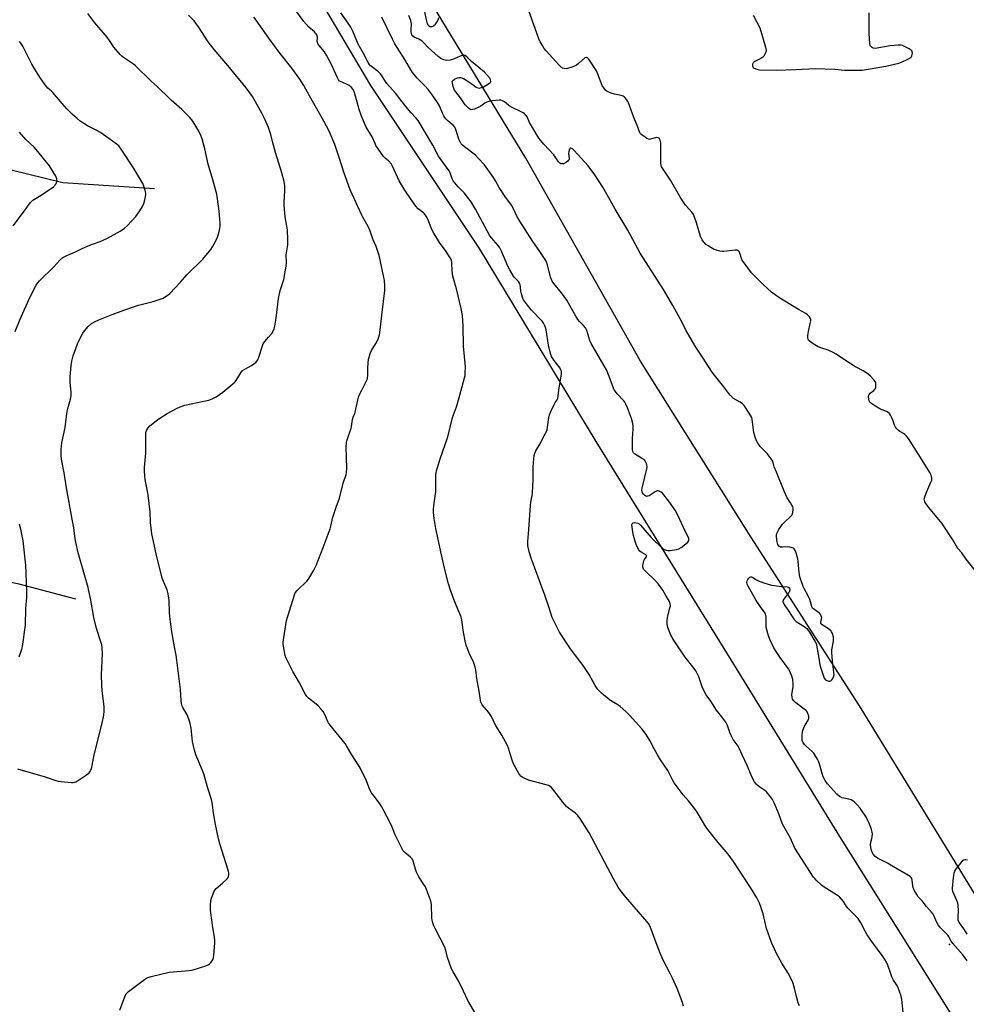
# Model space of a CAD drawing. Units: inches. Extents: x 1183769 to 1189769, y 529458 to 533458.
# Drawn here: x 1186736 to 1187222, y 530872 to 531377 of the extents above; entities that cross this region are included whole.
import ezdxf

# ---------------------------------------------------------------- set-up
doc = ezdxf.new("R2010")
doc.units = ezdxf.units.IN
doc.header["$MEASUREMENT"] = 0
for name, color, linetype in [('ELEV-Spot Elevation', 7, 'Continuous'), ('HYDRO-Single Line Stream', 4, 'Continuous'), ('NTRL-Farm Land', 3, 'Continuous'), ('Undefined', 1, 'Continuous')]:
    doc.layers.add(name, color=color, linetype=linetype)

msp = doc.modelspace()

# ---------------------------------------------------------------- linework, layer by layer
at = {"layer": 'ELEV-Spot Elevation'}
msp.add_point((1187213.23, 530902.53, 359.78), dxfattribs=at)
at = {"layer": 'HYDRO-Single Line Stream'}
for points in [[(1186804.84, 531290.68), (1186757.73, 531293.68), (1186722.06, 531302.39), (1186710.17, 531305.57), (1186682.73, 531306.42), (1186645.25, 531302.11), (1186594.53, 531278.53), (1186577.83, 531272.06), (1186550.33, 531267.36), (1186522.84, 531263.78), (1186454.03, 531260.08), (1186437.12, 531260.54)], [(1186764.39, 531079.84), (1186735.36, 531087.64), (1186710.46, 531092.62), (1186697.2, 531097.76), (1186680.4, 531107.64), (1186657.66, 531133.4), (1186652.18, 531139), (1186630.73, 531155.59), (1186561.63, 531201.54), (1186508.46, 531233.44), (1186472.02, 531248.53), (1186437.12, 531260.54)]]:
    msp.add_lwpolyline(points, dxfattribs=at)
at = {"layer": 'NTRL-Farm Land'}
msp.add_lwpolyline([(1187295.41, 530808.17), (1187241.46, 530903.64), (1187167.8, 531023.78), (1187109.99, 531113.89), (1187054.46, 531202.05), (1186995.58, 531306.43), (1186928.42, 531416.8), (1186871.81, 531503.58), (1186824.11, 531592.67), (1186778.88, 531671.51), (1186716.02, 531811.1), (1186678.93, 531882.32), (1186675.14, 531915.57), (1186680.93, 531954.83), (1186692.43, 531979.37), (1186766.06, 532058.43), (1186806.12, 532127.36), (1186858.68, 532177.83), (1186910.13, 532238.33)], dxfattribs=at)
msp.add_polyline3d([(1186677.73, 531728.99, 0), (1186737.52, 531639.04, 0), (1186800.36, 531541.69, 0), (1186864.75, 531429.92, 0), (1186915.84, 531343.72, 0), (1186971.58, 531259.97, 0), (1187031.6, 531160.9, 0), (1187100.85, 531048.72, 0), (1187156.71, 530958.02, 0), (1187213.61, 530867.51, 0)], dxfattribs=at)
at = {"layer": 'Undefined'}
for points, elevation in [([(1186987.72, 531000), (1186986.74, 531003.37), (1186986.19, 531004.72), (1186983.25, 531010.14), (1186980.08, 531015.29), (1186977.98, 531019.73), (1186976.59, 531021.75), (1186973.25, 531025.68), (1186972.79, 531026.39), (1186972.54, 531027.01), (1186972.29, 531028.13), (1186971.62, 531032.75), (1186970.34, 531039.22), (1186969.91, 531043.6), (1186969.64, 531045.01), (1186968.96, 531047.18), (1186966.6, 531051.83), (1186965.05, 531055.79), (1186964.63, 531057.5), (1186963.45, 531063.94), (1186962.71, 531069.25), (1186962.4, 531070.59), (1186961.76, 531072.37), (1186959.75, 531076.9), (1186957.95, 531081.57), (1186956.88, 531084.56), (1186955.84, 531087.83), (1186953.58, 531096.45), (1186952.2, 531102.63), (1186949.38, 531116.27), (1186948.52, 531121.41), (1186948.23, 531124.62), (1186948.23, 531126.07), (1186948.53, 531129.19), (1186949.34, 531135.27), (1186949.43, 531143.56), (1186949.51, 531144.73), (1186949.69, 531145.89), (1186950.16, 531147.57), (1186951.59, 531152.01), (1186955.51, 531163.27), (1186957.98, 531173.22), (1186959.92, 531178.63), (1186961.77, 531184.72), (1186964.13, 531193.54), (1186964.36, 531194.71), (1186964.49, 531196.19), (1186964.59, 531199.16), (1186963.61, 531209.9), (1186963.34, 531220.26), (1186963.03, 531225.52), (1186962.38, 531229.17), (1186960, 531239.27), (1186959.54, 531240.99), (1186958.03, 531245.8), (1186957.7, 531248.36), (1186957.56, 531252.78), (1186957.33, 531253.9), (1186956.7, 531255.18), (1186954.75, 531258.42), (1186951.29, 531263.12), (1186948.31, 531267.92), (1186947.53, 531269.35), (1186946.98, 531270.57), (1186945.29, 531275.12), (1186944.45, 531276.59), (1186943.62, 531277.74), (1186943.06, 531278.35), (1186941.05, 531279.75), (1186940.29, 531280.42), (1186939.15, 531281.76), (1186936.98, 531284.55), (1186933.42, 531289.91), (1186930.54, 531294.73), (1186929.61, 531296.56), (1186926.9, 531302.55), (1186926.54, 531303.22), (1186925.3, 531304.74), (1186923.33, 531306.43), (1186922.53, 531307.27), (1186919.77, 531311.09), (1186918.63, 531312.81), (1186918.12, 531313.85), (1186916.72, 531317.29), (1186913.65, 531322.3), (1186911.16, 531327.92), (1186909.96, 531331.4), (1186907.51, 531339.99), (1186906.88, 531341.59), (1186906.04, 531342.64), (1186904.78, 531343.72), (1186903.55, 531344.42), (1186900.41, 531345.67), (1186899.95, 531345.97), (1186899.38, 531346.55), (1186898.8, 531347.56), (1186897.17, 531351.41), (1186895.94, 531354.04), (1186893.2, 531359.29), (1186892.13, 531360.89), (1186889.27, 531364.3), (1186888.68, 531365.2), (1186888.53, 531365.7), (1186888.49, 531366.25), (1186888.56, 531368.54), (1186888.33, 531369.35), (1186887.95, 531370.12), (1186887.62, 531370.6), (1186887.02, 531371.21), (1186884.13, 531373.67), (1186881.54, 531376.54), (1186874.18, 531386.6)], 354), ([(1186942.2, 531387.81), (1186944.5, 531376.62), (1186944.94, 531375.26), (1186945.21, 531374.8), (1186945.57, 531374.44), (1186946.5, 531374.03), (1186947, 531373.95), (1186947.49, 531373.97), (1186947.97, 531374.17), (1186948.41, 531374.47), (1186949.25, 531375.24), (1186949.94, 531376.13), (1186950.57, 531377.36), (1186950.99, 531378.67)], 360), ([(1187063.23, 531000), (1187061.45, 531003.11), (1187059.31, 531007.37), (1187057.45, 531010.4), (1187055.14, 531013.41), (1187048.8, 531020.41), (1187046.96, 531022.32), (1187044.1, 531024.87), (1187042.92, 531025.72), (1187039.66, 531027.53), (1187038.48, 531028.33), (1187034.38, 531031.65), (1187033.57, 531032.47), (1187032.66, 531033.55), (1187031.15, 531035.61), (1187028.16, 531041.19), (1187026.1, 531044.39), (1187025.09, 531045.82), (1187022.69, 531048.86), (1187018.25, 531054.88), (1187012.94, 531062.97), (1187011.81, 531064.98), (1187009.16, 531070.58), (1187007.44, 531075.98), (1187005.36, 531082.04), (1187003.06, 531088.02), (1186998.38, 531101.03), (1186997.32, 531104.24), (1186996.69, 531107.5), (1186996.64, 531109.56), (1186997.14, 531115.68), (1186997.97, 531127.98), (1186998.17, 531129.73), (1186998.8, 531133.17), (1186998.95, 531134.56), (1186999.3, 531141.32), (1186999.41, 531147.85), (1186999.74, 531152.01), (1186999.96, 531153.77), (1187000.26, 531154.82), (1187000.78, 531156.04), (1187002.79, 531159.49), (1187005.58, 531164.73), (1187006.21, 531166.06), (1187006.48, 531166.89), (1187006.77, 531168.31), (1187007.42, 531173.21), (1187007.73, 531174.61), (1187008.39, 531176.21), (1187010.12, 531179.89), (1187010.7, 531180.87), (1187011.77, 531182.28), (1187012.07, 531182.99), (1187012.28, 531184.08), (1187012.59, 531187.28), (1187013.94, 531195.43), (1187013.96, 531196.01), (1187013.87, 531196.89), (1187013.65, 531197.73), (1187013.41, 531198.25), (1187012.75, 531199.21), (1187010.71, 531201.75), (1187009.88, 531202.91), (1187008.82, 531204.57), (1187008.37, 531205.59), (1187007.84, 531207.5), (1187007.21, 531210.29), (1187005.99, 531218.23), (1187005.71, 531219.33), (1187005.32, 531220.35), (1187004.7, 531221.56), (1187003.92, 531222.7), (1186998.57, 531228.29), (1186996.5, 531230.87), (1186994.48, 531233.63), (1186993.89, 531234.84), (1186993.33, 531236.72), (1186993.07, 531238.09), (1186992.94, 531240.25), (1186992.67, 531241.35), (1186992.39, 531242.14), (1186991.8, 531243.07), (1186989.85, 531245.04), (1186989.31, 531245.69), (1186987.32, 531249.02), (1186986.36, 531250.85), (1186983.03, 531258.54), (1186982.17, 531260.34), (1186981.36, 531261.5), (1186977.82, 531265.66), (1186976.97, 531266.81), (1186969.77, 531280.09), (1186967.44, 531283.94), (1186963.93, 531288.48), (1186960.77, 531291.69), (1186959.07, 531293.63), (1186958.21, 531294.76), (1186957.74, 531295.74), (1186956.72, 531298.75), (1186956.2, 531299.77), (1186954.9, 531301.75), (1186950.78, 531307.41), (1186947.85, 531313.05), (1186940.26, 531325.66), (1186939.16, 531327.09), (1186936.72, 531329.7), (1186934.83, 531331.94), (1186932.05, 531335.35), (1186928.67, 531339.72), (1186924.18, 531344.78), (1186923.18, 531346.18), (1186921.39, 531349.02), (1186920.73, 531349.88), (1186919.9, 531350.63), (1186916.24, 531353.37), (1186915.6, 531353.97), (1186915.08, 531354.6), (1186914.54, 531355.52), (1186912.25, 531360.09), (1186909.52, 531364.97), (1186906.66, 531371.56), (1186905.69, 531373.59), (1186904.35, 531375.72), (1186900.54, 531381)], 356), ([(1187106.7, 531000), (1187105.33, 531003.08), (1187104.67, 531004.37), (1187102.17, 531007.93), (1187101.06, 531009.91), (1187100.36, 531011.47), (1187099.16, 531015.01), (1187098.33, 531016.74), (1187096.32, 531019.56), (1187093.56, 531022.98), (1187090.67, 531027.51), (1187088.27, 531030.79), (1187087.5, 531032.01), (1187086.17, 531034.86), (1187084.39, 531040.03), (1187082.91, 531043.13), (1187082.09, 531044.31), (1187077.36, 531050.2), (1187071.73, 531058.58), (1187070.07, 531061.37), (1187068.56, 531065.36), (1187068.34, 531066.18), (1187068.23, 531067.02), (1187068.26, 531068.75), (1187068.44, 531070.48), (1187069.63, 531075.41), (1187069.83, 531076.57), (1187069.76, 531077.58), (1187069.34, 531078.72), (1187067.44, 531081.81), (1187065.93, 531084.61), (1187063.74, 531087.66), (1187062.38, 531089.19), (1187056.57, 531094.75), (1187056.03, 531095.4), (1187055.79, 531095.87), (1187055.7, 531096.4), (1187055.76, 531097.25), (1187056.25, 531099.56), (1187056.56, 531100.35), (1187057.48, 531101.48), (1187057.68, 531102), (1187057.51, 531102.32), (1187057.16, 531102.63), (1187054.76, 531104.03), (1187054.11, 531104.54), (1187053.46, 531105.47), (1187052.47, 531107.57), (1187051.98, 531108.96), (1187050.97, 531112.69), (1187050.33, 531115.56), (1187050.14, 531116.99), (1187050.11, 531117.99), (1187050.28, 531118.61), (1187050.66, 531119.07), (1187051.37, 531119.22), (1187052.21, 531119.14), (1187053.07, 531118.94), (1187053.88, 531118.53), (1187054.49, 531117.94), (1187060.04, 531111.64), (1187062.19, 531109.36), (1187065.94, 531105.92), (1187066.68, 531105.45), (1187067.76, 531105.03), (1187068.61, 531104.86), (1187069.75, 531104.89), (1187072.9, 531105.34), (1187074.26, 531105.72), (1187075.45, 531106.49), (1187078.59, 531109.08), (1187079.27, 531109.89), (1187079.36, 531110.11), (1187079.39, 531110.61), (1187079.29, 531111.14), (1187078.98, 531111.96), (1187077.46, 531114.82), (1187073.59, 531123.03), (1187072.23, 531125.65), (1187069.09, 531130.3), (1187065.73, 531134.29), (1187065.11, 531134.87), (1187064.43, 531135.27), (1187063.72, 531135.52), (1187063, 531135.51), (1187062.03, 531135.07), (1187058.87, 531133.04), (1187058.13, 531132.72), (1187057.66, 531132.66), (1187057.22, 531132.81), (1187056.6, 531133.27), (1187056.03, 531133.85), (1187055.57, 531134.53), (1187055.38, 531135.03), (1187055.25, 531135.84), (1187055.33, 531136.99), (1187057.67, 531146.81), (1187057.86, 531147.96), (1187057.83, 531148.79), (1187057.61, 531149.56), (1187057.28, 531150.31), (1187056.86, 531151), (1187056.5, 531151.4), (1187055.07, 531152.4), (1187051.39, 531154.48), (1187050.88, 531154.99), (1187050.56, 531155.67), (1187050.37, 531156.74), (1187050.33, 531157.93), (1187050.45, 531162.44), (1187050.74, 531167.24), (1187050.69, 531169.16), (1187050.35, 531170.83), (1187049.82, 531172.71), (1187047.83, 531178.18), (1187047, 531180.07), (1187046.44, 531181.11), (1187045.95, 531181.82), (1187042.56, 531185.35), (1187041.62, 531186.48), (1187041.02, 531187.44), (1187040.05, 531189.7), (1187038.47, 531194.33), (1187036.95, 531197.7), (1187035.84, 531199.76), (1187030.12, 531209.4), (1187029.17, 531211.18), (1187028.53, 531212.78), (1187026.87, 531217.86), (1187026.22, 531219.31), (1187025.3, 531220.51), (1187023.21, 531222.5), (1187022.32, 531223.58), (1187021.28, 531225.23), (1187016.61, 531233.36), (1187013.9, 531237.14), (1187010.05, 531242.01), (1187009.19, 531243.2), (1187008.75, 531244.05), (1187008.29, 531245.3), (1187006.66, 531251.6), (1187006.22, 531252.92), (1187005.84, 531253.74), (1187002.85, 531258.37), (1186999.2, 531263.6), (1186992.46, 531274.07), (1186991.04, 531276.64), (1186989.33, 531280.35), (1186988.25, 531282.22), (1186984.8, 531286.84), (1186982.85, 531289.72), (1186981.96, 531291.21), (1186980.08, 531294.8), (1186979.07, 531296.5), (1186974.3, 531302.95), (1186971.19, 531306.38), (1186969.77, 531307.83), (1186964.14, 531312.15), (1186963.03, 531313.1), (1186962.46, 531313.75), (1186961.83, 531314.73), (1186961.2, 531316.05), (1186959.89, 531320.51), (1186959.51, 531321.56), (1186959.14, 531322.3), (1186958.27, 531323.32), (1186955.68, 531325.41), (1186954.7, 531326.36), (1186954, 531327.19), (1186953.4, 531328.15), (1186952.75, 531329.42), (1186951.25, 531333.31), (1186950.29, 531334.91), (1186947.14, 531339.39), (1186945.62, 531341.36), (1186943.87, 531343.34), (1186939.86, 531347.41), (1186937.39, 531350.41), (1186935.83, 531352.89), (1186933.38, 531357.1), (1186928.35, 531365.05), (1186927.07, 531367.41), (1186924.25, 531373.53), (1186921.66, 531378.69)], 358), ([(1187144.1, 531000), (1187143.49, 531000.91), (1187142.72, 531001.75), (1187139.51, 531004.45), (1187138.67, 531005.25), (1187138.08, 531006.15), (1187137.62, 531007.39), (1187137.53, 531008.52), (1187137.57, 531010.26), (1187137.7, 531011.7), (1187137.9, 531012.51), (1187138.62, 531014.3), (1187140.62, 531017.71), (1187140.98, 531018.71), (1187140.88, 531019.83), (1187140.45, 531021.23), (1187140.08, 531022.02), (1187139.55, 531022.69), (1187138.63, 531023.44), (1187134.26, 531026.63), (1187133.25, 531027.68), (1187132.64, 531028.63), (1187132.33, 531029.65), (1187132.23, 531030.72), (1187132.89, 531035.11), (1187132.95, 531036.7), (1187132.7, 531038.72), (1187132.17, 531040.41), (1187131.17, 531042.91), (1187130.51, 531044.23), (1187126.29, 531049.97), (1187123.79, 531053.53), (1187122.82, 531055.29), (1187120.89, 531059.15), (1187120.22, 531061.07), (1187119.12, 531065.33), (1187119, 531066.78), (1187119, 531070.62), (1187118.92, 531071.47), (1187118.75, 531072.23), (1187118.53, 531072.73), (1187118.07, 531073.48), (1187116.1, 531075.98), (1187113.92, 531079.17), (1187109.73, 531086.58), (1187109.31, 531087.59), (1187109.14, 531088.62), (1187109.21, 531089.37), (1187109.57, 531090.08), (1187110.08, 531090.7), (1187110.68, 531091.2), (1187111.11, 531091.37), (1187111.53, 531091.36), (1187112.17, 531091.12), (1187114.03, 531089.9), (1187115.08, 531089.37), (1187117.82, 531088.26), (1187120.03, 531087.55), (1187121.7, 531087.12), (1187123.15, 531086.89), (1187126.96, 531086.46), (1187129.84, 531086.26), (1187130.33, 531086.11), (1187130.7, 531085.84), (1187130.96, 531085.46), (1187131.13, 531085.01), (1187131.17, 531084.54), (1187131.07, 531084.08), (1187130.46, 531082.95), (1187128.38, 531080.47), (1187127.91, 531079.78), (1187127.71, 531079.29), (1187127.64, 531078.78), (1187127.8, 531078.03), (1187128.59, 531076.61), (1187130.18, 531074.42), (1187132.79, 531070.42), (1187133.48, 531069.47), (1187134.5, 531068.46), (1187138.07, 531066.29), (1187139.03, 531065.57), (1187139.86, 531064.8), (1187141.22, 531063.03), (1187144, 531058.4), (1187144.69, 531057.09), (1187144.96, 531056.26), (1187146.01, 531049.62), (1187146.68, 531046.18), (1187147.14, 531044.47), (1187148.43, 531040.46), (1187148.92, 531039.38), (1187149.59, 531038.58), (1187150.25, 531038.16), (1187151.3, 531037.89), (1187151.82, 531037.88), (1187152.28, 531038), (1187152.84, 531038.5), (1187153.29, 531039.2), (1187153.66, 531039.97), (1187153.94, 531041.07), (1187153.87, 531042.51), (1187153.11, 531048.33), (1187152.71, 531052.46), (1187152.84, 531053.93), (1187153.59, 531058.31), (1187153.66, 531059.62), (1187153.58, 531060.43), (1187153.03, 531062.35), (1187152.67, 531063.11), (1187152.36, 531063.55), (1187151.11, 531064.61), (1187147.89, 531066.73), (1187147.16, 531067.46), (1187147.07, 531067.67), (1187147.06, 531068.11), (1187147.55, 531069.8), (1187147.61, 531070.48), (1187147.37, 531071.27), (1187146.93, 531072.01), (1187146.39, 531072.7), (1187145.96, 531073.11), (1187143.31, 531074.98), (1187142.92, 531075.38), (1187142.52, 531076.1), (1187141.39, 531079.67), (1187140.79, 531081.25), (1187138.53, 531085.38), (1187138.03, 531086.43), (1187136.42, 531091.39), (1187136.12, 531092.51), (1187135.94, 531093.66), (1187135.51, 531099.23), (1187135.33, 531100.69), (1187134.45, 531103.76), (1187133.83, 531105.32), (1187133.51, 531105.73), (1187133.09, 531106.02), (1187132.32, 531106.31), (1187131.2, 531106.58), (1187130.06, 531106.72), (1187127.47, 531106.54), (1187126.4, 531106.69), (1187125.97, 531106.9), (1187125.63, 531107.2), (1187125.12, 531108.03), (1187124.76, 531109.4), (1187124.33, 531111.96), (1187124.3, 531112.79), (1187124.49, 531113.59), (1187125.61, 531115.64), (1187127.37, 531118.35), (1187128.38, 531119.4), (1187131.43, 531122.2), (1187132.19, 531123.06), (1187132.56, 531123.81), (1187132.77, 531124.63), (1187132.93, 531125.76), (1187132.9, 531126.6), (1187132.67, 531127.38), (1187132.31, 531128.13), (1187131.61, 531129.36), (1187129.9, 531131.97), (1187128.27, 531135.43), (1187124.36, 531145.06), (1187123.09, 531147.8), (1187122.9, 531148.57), (1187122.72, 531150.08), (1187122.46, 531150.77), (1187121.68, 531151.94), (1187119.52, 531154.66), (1187116, 531158.3), (1187114.83, 531159.94), (1187114.13, 531161.2), (1187113.43, 531163.17), (1187112.77, 531165.46), (1187111.87, 531172.21), (1187111.62, 531173.19), (1187111.21, 531174.11), (1187108.39, 531178.39), (1187107.68, 531179.33), (1187106.9, 531180.19), (1187105.76, 531181.03), (1187102.3, 531183.03), (1187101.38, 531183.76), (1187100.33, 531184.82), (1187097.25, 531188.9), (1187092.44, 531194.85), (1187091.26, 531196.52), (1187086.39, 531204.21), (1187083, 531209.34), (1187078.82, 531216.37), (1187077.66, 531218.4), (1187075.64, 531222.32), (1187071.04, 531230.77), (1187066.26, 531239), (1187054.37, 531257.58), (1187047.94, 531269.45), (1187041.44, 531280.11), (1187036.6, 531289.08), (1187035.21, 531291.49), (1187031.02, 531297.85), (1187027.57, 531302.34), (1187020.42, 531310.36), (1187019.56, 531311.14), (1187018.75, 531311.51), (1187018.4, 531311.48), (1187018.13, 531311.23), (1187017.83, 531310.61), (1187017.62, 531309.85), (1187017.54, 531308.76), (1187017.87, 531306.25), (1187017.78, 531305.73), (1187017.53, 531305.25), (1187017.16, 531304.85), (1187016.47, 531304.33), (1187014.94, 531303.5), (1187014.15, 531303.37), (1187013.62, 531303.48), (1187013.14, 531303.73), (1187012.41, 531304.48), (1187010.63, 531307.08), (1187009.92, 531308), (1187004.92, 531313.54), (1187002.32, 531316.64), (1186997.97, 531323.77), (1186997.45, 531324.75), (1186996.22, 531327.59), (1186995.49, 531328.67), (1186994.89, 531329.19), (1186994.15, 531329.64), (1186987.6, 531332.92), (1186986.65, 531333.6), (1186984.61, 531335.27), (1186983.68, 531335.83), (1186982.72, 531336.14), (1186981.87, 531336.18), (1186978.38, 531335.8), (1186976.66, 531335.49), (1186975.59, 531335.09), (1186974.57, 531334.59), (1186972.43, 531333.12), (1186971.41, 531332.54), (1186969.22, 531331.6), (1186968.13, 531331.28), (1186967.6, 531331.26), (1186966.9, 531331.52), (1186966.23, 531331.96), (1186965.39, 531332.67), (1186964.47, 531333.78), (1186961.96, 531337.36), (1186959.65, 531340.37), (1186959, 531341.33), (1186958.46, 531342.64), (1186957.91, 531344.84), (1186957.84, 531345.61), (1186957.94, 531346.05), (1186958.07, 531346.24), (1186958.94, 531346.86), (1186960.58, 531347.58), (1186961.41, 531347.83), (1186962.21, 531347.82), (1186963.5, 531347.23), (1186966.78, 531345.15), (1186968.02, 531344.31), (1186970.04, 531342.76), (1186970.94, 531342.4), (1186971.69, 531342.35), (1186972.81, 531342.58), (1186973.91, 531343.01), (1186975.95, 531344.16), (1186977.1, 531344.96), (1186977.55, 531345.53), (1186977.61, 531345.93), (1186977.5, 531346.6), (1186977.19, 531347.29), (1186975.94, 531348.85), (1186974.38, 531350.43), (1186967.61, 531356.06), (1186965.46, 531358.24), (1186964.35, 531359.01), (1186963.65, 531359.24), (1186962.88, 531359.15), (1186961.84, 531358.75), (1186958.41, 531357.18), (1186956.73, 531356.7), (1186955, 531356.49), (1186954.19, 531356.61), (1186953.41, 531356.86), (1186951.92, 531357.56), (1186950.52, 531358.6), (1186945.47, 531363.15), (1186943.18, 531365.64), (1186942.31, 531366.4), (1186940.56, 531367.53), (1186938.22, 531368.53), (1186937.62, 531368.92), (1186937.1, 531369.71), (1186936.78, 531371.02), (1186936.73, 531372.46), (1186936.86, 531375.11), (1186936.76, 531376.26), (1186936.52, 531377.1), (1186935.47, 531379.67)], 360), ([(1187227.16, 531093.72), (1187221.83, 531100.52), (1187219.53, 531103.74), (1187217.49, 531106), (1187214.86, 531110.33), (1187209.36, 531118.91), (1187202.56, 531126.96), (1187201.02, 531129.11), (1187200.62, 531129.85), (1187200.37, 531130.59), (1187200.28, 531131.27), (1187200.35, 531131.83), (1187200.67, 531132.96), (1187201.51, 531135.2), (1187203.66, 531139.93), (1187204.06, 531140.99), (1187204.17, 531141.53), (1187204.18, 531142.05), (1187204.04, 531142.82), (1187203.77, 531143.6), (1187203.08, 531144.9), (1187200.08, 531149.96), (1187192.22, 531162.38), (1187191.28, 531163.48), (1187190.23, 531164.46), (1187189.51, 531164.96), (1187187.73, 531165.99), (1187187.03, 531166.5), (1187186.21, 531167.33), (1187185.5, 531168.26), (1187185, 531169.31), (1187184.25, 531171.57), (1187183.82, 531172.63), (1187182.95, 531174.38), (1187182.36, 531175.28), (1187181.96, 531175.65), (1187181.24, 531176.08), (1187177.48, 531177.71), (1187175.2, 531178.94), (1187173.24, 531180.13), (1187172.6, 531180.67), (1187172.29, 531181.06), (1187171.95, 531181.77), (1187171.74, 531182.61), (1187171.62, 531183.76), (1187171.72, 531184.58), (1187171.94, 531185.04), (1187172.45, 531185.67), (1187174.28, 531187.11), (1187174.88, 531187.7), (1187175.15, 531188.16), (1187175.3, 531188.68), (1187175.42, 531189.8), (1187175.35, 531190.91), (1187175.05, 531191.66), (1187174.4, 531192.56), (1187172.69, 531194.49), (1187171.35, 531195.58), (1187168.87, 531197.14), (1187165.3, 531198.97), (1187164.03, 531199.71), (1187159.27, 531202.79), (1187155.05, 531205.78), (1187153.53, 531206.56), (1187150.92, 531207.73), (1187147.11, 531208.94), (1187145.72, 531209.53), (1187143.17, 531210.97), (1187141.17, 531212.55), (1187140.82, 531212.95), (1187140.56, 531213.39), (1187140.44, 531214.16), (1187140.53, 531215.29), (1187140.83, 531217.32), (1187141.72, 531221.45), (1187141.94, 531222.91), (1187141.93, 531223.46), (1187141.8, 531223.97), (1187141.23, 531224.88), (1187140.3, 531225.93), (1187139.45, 531226.65), (1187135.73, 531228.66), (1187128.62, 531232.92), (1187126.86, 531234.01), (1187124.43, 531235.69), (1187121.84, 531237.62), (1187117.47, 531241.54), (1187111.53, 531247.56), (1187107.69, 531252.54), (1187107, 531253.52), (1187106.59, 531254.3), (1187105.48, 531257.63), (1187105.1, 531258.38), (1187104.79, 531258.74), (1187104.16, 531259.09), (1187103.08, 531259.19), (1187097.31, 531258.42), (1187096.45, 531258.43), (1187095.31, 531258.63), (1187093.04, 531259.21), (1187091.97, 531259.62), (1187089.3, 531261.28), (1187088.13, 531262.1), (1187087.49, 531262.65), (1187086.94, 531263.3), (1187086.14, 531264.5), (1187085.28, 531266.22), (1187083.27, 531273.13), (1187082.24, 531276.1), (1187081.67, 531277.39), (1187080.84, 531278.56), (1187077.67, 531282.29), (1187076.51, 531283.82), (1187075.25, 531285.84), (1187069.86, 531295.07), (1187066.07, 531300.66), (1187065.36, 531301.91), (1187065.16, 531302.57), (1187065.02, 531303.74), (1187064.88, 531314.25), (1187064.66, 531315.67), (1187064.32, 531316.33), (1187064.01, 531316.6), (1187063.61, 531316.8), (1187062.91, 531316.89), (1187062.09, 531316.76), (1187059.59, 531316.07), (1187059.05, 531316.02), (1187058.54, 531316.1), (1187057.79, 531316.44), (1187056.82, 531317.06), (1187055.4, 531318.09), (1187054.56, 531318.85), (1187054.01, 531319.8), (1187053.09, 531322.25), (1187051.06, 531327.17), (1187048.28, 531334.73), (1187047.92, 531335.52), (1187047.46, 531336.27), (1187046.54, 531337.42), (1187046.12, 531337.8), (1187045.65, 531338.11), (1187044.56, 531338.48), (1187041.07, 531339.3), (1187039.43, 531339.8), (1187037.37, 531340.64), (1187036.49, 531341.3), (1187035.58, 531342.43), (1187034.82, 531343.68), (1187032.58, 531349.54), (1187031.83, 531351.15), (1187028.65, 531356.15), (1187027.82, 531357.32), (1187027.29, 531357.89), (1187026.75, 531358.13), (1187026.39, 531358.06), (1187025.95, 531357.82), (1187022.7, 531354.97), (1187021.54, 531354.14), (1187020.55, 531353.59), (1187019.23, 531353.07), (1187017.07, 531352.37), (1187016.26, 531352.23), (1187015.2, 531352.33), (1187014.46, 531352.6), (1187014, 531352.91), (1187012.55, 531354.32), (1187005.97, 531361.51), (1187005.05, 531362.73), (1187004.14, 531364.18), (1187003, 531366.15), (1187002.35, 531367.58), (1186996.96, 531382.53)], 362), ([(1187112.29, 531379.72), (1187115.75, 531373.24), (1187116.33, 531371.57), (1187118.72, 531363.31), (1187118.94, 531362.46), (1187119.05, 531361.62), (1187118.91, 531360.82), (1187118.57, 531360.04), (1187117.82, 531358.81), (1187117.27, 531358.17), (1187116.34, 531357.55), (1187113.24, 531356.02), (1187112.78, 531355.71), (1187112.31, 531355.23), (1187112.04, 531354.61), (1187111.97, 531354.13), (1187112.01, 531353.65), (1187112.34, 531352.99), (1187112.96, 531352.49), (1187114.27, 531352), (1187115.68, 531351.73), (1187124.1, 531351.49), (1187134.33, 531351.8), (1187144.15, 531352.38), (1187154.24, 531352.14), (1187159.29, 531351.6), (1187166.3, 531351.55), (1187168.34, 531351.62), (1187180.57, 531353.54), (1187187.12, 531355.15), (1187188.5, 531355.7), (1187191.77, 531357.21), (1187193.3, 531358.06), (1187193.68, 531358.44), (1187193.92, 531358.91), (1187194.14, 531360.29), (1187194.12, 531360.83), (1187193.97, 531361.32), (1187193.45, 531361.87), (1187192.49, 531362.46), (1187190.16, 531363.68), (1187189.11, 531364.17), (1187188.31, 531364.42), (1187186.89, 531364.45), (1187182.81, 531363.98), (1187175, 531362.73), (1187174.17, 531362.78), (1187173.72, 531362.95), (1187173.11, 531363.34), (1187172.64, 531363.88), (1187172.44, 531364.38), (1187172.29, 531365.23), (1187171.96, 531370.32), (1187171.93, 531380.98)], 362), ([(1186734.55, 530992.86), (1186748.72, 530988.66), (1186754.26, 530986.76), (1186755.38, 530986.44), (1186756.85, 530986.25), (1186762.23, 530985.86), (1186763.11, 530985.84), (1186763.96, 530985.94), (1186764.49, 530986.14), (1186765.24, 530986.56), (1186769.92, 530989.69), (1186771.09, 530990.56), (1186771.66, 530991.18), (1186772.29, 530992.39), (1186772.74, 530993.72), (1186773.81, 531000)], 348), ([(1186786.98, 530868.89), (1186789.82, 530876.27), (1186790.5, 530877.51), (1186791.46, 530878.53), (1186799.75, 530884.6), (1186800.72, 530885.25), (1186801.49, 530885.63), (1186803.19, 530886.13), (1186812.46, 530888.31), (1186822.7, 530889.19), (1186823.85, 530889.36), (1186824.7, 530889.57), (1186831.14, 530891.65), (1186832.48, 530892.2), (1186833.18, 530892.71), (1186833.79, 530893.34), (1186834.51, 530894.27), (1186834.93, 530895.03), (1186835.14, 530895.84), (1186835.28, 530896.99), (1186835.77, 530903.4), (1186835.8, 530904.85), (1186835.62, 530906.32), (1186834.75, 530911.31), (1186833.76, 530918.93), (1186833.69, 530920.38), (1186833.7, 530922.69), (1186833.85, 530925.26), (1186834.15, 530926.39), (1186834.94, 530928.62), (1186835.38, 530929.71), (1186835.8, 530930.47), (1186836.59, 530931.32), (1186839.76, 530934.02), (1186842.24, 530936.4), (1186842.69, 530937.08), (1186842.86, 530937.6), (1186842.97, 530938.45), (1186842.96, 530939.33), (1186842.84, 530940.15), (1186842.56, 530941.22), (1186838.64, 530953.83), (1186837.8, 530956.91), (1186836.22, 530964.27), (1186835.18, 530970.24), (1186834.42, 530975.44), (1186834.08, 530977.12), (1186832.04, 530983.47), (1186830.17, 530990.21), (1186828.71, 530994.01), (1186826.05, 531000)], 350), ([(1186971.16, 530864.72), (1186965.82, 530873.9), (1186963.55, 530878.56), (1186961.22, 530883.6), (1186958.2, 530888.48), (1186957.4, 530890.04), (1186955.32, 530895.84), (1186954.51, 530899.54), (1186953.98, 530901.16), (1186948.95, 530910.88), (1186948.38, 530912.18), (1186947.87, 530913.72), (1186947.51, 530915.06), (1186947.33, 530916.06), (1186947.15, 530923.02), (1186946.98, 530924.16), (1186946.64, 530925.29), (1186944.57, 530930.86), (1186943.98, 530932.21), (1186943.23, 530933.47), (1186940.61, 530937.4), (1186939.48, 530939.67), (1186938.87, 530941.25), (1186937.95, 530944.96), (1186937.56, 530946.04), (1186937.12, 530946.72), (1186936.39, 530947.52), (1186934.4, 530948.98), (1186933.38, 530949.9), (1186932.47, 530950.94), (1186932, 530951.67), (1186928.52, 530958.89), (1186926.9, 530962.86), (1186926.05, 530964.74), (1186922.36, 530971.93), (1186921.62, 530973.23), (1186920.96, 530974.23), (1186918.32, 530977.84), (1186916.26, 530980.5), (1186915.51, 530982.07), (1186913.68, 530986.63), (1186910.7, 530992.91), (1186909.68, 530994.66), (1186906.19, 531000)], 352), ([(1187076.62, 530870.93), (1187076.01, 530872.9), (1187073.28, 530879.96), (1187070.89, 530885.3), (1187069.89, 530887.42), (1187066.2, 530894.52), (1187064.55, 530898.16), (1187062.5, 530903.47), (1187060.04, 530910.52), (1187059.34, 530912.12), (1187058.6, 530913.34), (1187056.8, 530915.63), (1187046.89, 530926.87), (1187044.22, 530930.33), (1187043.07, 530931.96), (1187040.58, 530936.29), (1187028.18, 530960.02), (1187023.6, 530966.94), (1187022.25, 530968.83), (1187021.23, 530969.84), (1187017.52, 530972.56), (1187016.44, 530973.51), (1187015.3, 530974.88), (1187009.52, 530982.32), (1187008.77, 530983.17), (1187008.12, 530983.69), (1187007.16, 530984.23), (1187006.07, 530984.63), (1186996.95, 530987.05), (1186994.38, 530988.15), (1186993.66, 530988.56), (1186993.02, 530989.07), (1186992.47, 530989.7), (1186991.99, 530990.43), (1186989.27, 530995.44), (1186988.56, 530997.17), (1186987.72, 531000)], 354), ([(1187136.1, 530871.03), (1187135.52, 530872.71), (1187134.63, 530875.87), (1187133.68, 530880.17), (1187132.88, 530882.65), (1187132.36, 530884), (1187130.3, 530887.89), (1187127.17, 530893.05), (1187124.42, 530897.9), (1187121.82, 530903.56), (1187119.16, 530910.88), (1187117.48, 530918.36), (1187116.38, 530921.94), (1187115.68, 530923.8), (1187114.24, 530926.51), (1187110.95, 530931.92), (1187102.31, 530945.3), (1187099.58, 530948.9), (1187094.34, 530955.02), (1187089.7, 530960.72), (1187088.04, 530963.06), (1187083.54, 530970.51), (1187082.43, 530972.18), (1187079.18, 530976.36), (1187076.45, 530979.4), (1187071.81, 530985.66), (1187070.87, 530987.17), (1187069.27, 530990.59), (1187068.59, 530991.87), (1187064.77, 530997.46), (1187063.23, 531000)], 356), ([(1187189.52, 530866.12), (1187188.72, 530874.36), (1187188.42, 530876.09), (1187187.53, 530878.54), (1187186.42, 530881.22), (1187184.51, 530884.22), (1187183.67, 530885.96), (1187183.04, 530887.53), (1187181.56, 530891.94), (1187180.83, 530893.49), (1187179.2, 530896.19), (1187173.37, 530904.06), (1187170.98, 530907.58), (1187170.09, 530909.08), (1187167.5, 530914.12), (1187166.89, 530915.07), (1187166.24, 530915.9), (1187161.01, 530921.28), (1187160.3, 530922.19), (1187158.69, 530924.62), (1187156.65, 530927.03), (1187155.24, 530928.1), (1187148.91, 530932.09), (1187147.43, 530933.1), (1187144.74, 530935.63), (1187143.97, 530936.46), (1187143.39, 530937.23), (1187133.81, 530952.14), (1187131.49, 530957.14), (1187127.49, 530964.32), (1187125.53, 530969.65), (1187123.09, 530975.39), (1187122.32, 530976.99), (1187120.78, 530979.14), (1187119.29, 530980.94), (1187118.42, 530981.65), (1187115.8, 530983.31), (1187114.9, 530983.99), (1187114.1, 530984.79), (1187113.1, 530986.14), (1187111.65, 530988.65), (1187109.52, 530994.21), (1187106.7, 531000)], 358), ([(1187222.24, 530894.16), (1187221.16, 530895.94), (1187220.09, 530897.34), (1187214.85, 530903.15), (1187214.08, 530904.24), (1187212.94, 530906.48), (1187212.28, 530907.42), (1187210.68, 530909.17), (1187208.56, 530911.16), (1187208.01, 530911.8), (1187207.39, 530912.77), (1187206.57, 530914.3), (1187205.34, 530917.19), (1187204.77, 530918.16), (1187203.91, 530919.27), (1187201.43, 530922.03), (1187199.1, 530924.99), (1187197.2, 530927.12), (1187196.38, 530928.29), (1187195.07, 530930.53), (1187194.5, 530931.82), (1187194.32, 530932.68), (1187194.03, 530935.64), (1187193.81, 530936.41), (1187193.45, 530937.02), (1187192.94, 530937.5), (1187192.08, 530938.08), (1187184.44, 530942.53), (1187181.35, 530944.28), (1187176.26, 530946.93), (1187175.06, 530947.79), (1187174, 530949.06), (1187173.46, 530950.01), (1187173.18, 530950.81), (1187172.82, 530952.48), (1187172.64, 530953.88), (1187172.78, 530955.16), (1187173.35, 530957.05), (1187173.52, 530957.92), (1187173.61, 530959.4), (1187173.53, 530960.27), (1187173.13, 530961.65), (1187171.93, 530964.94), (1187171.33, 530966.29), (1187170.5, 530967.86), (1187167.36, 530972.61), (1187165.85, 530974.38), (1187164.42, 530975.75), (1187163.57, 530976.37), (1187162.69, 530976.83), (1187161.57, 530977.17), (1187158.12, 530977.96), (1187157.34, 530978.27), (1187156.63, 530978.67), (1187155.4, 530979.81), (1187150.53, 530985.16), (1187149.39, 530986.77), (1187148.31, 530988.72), (1187147.56, 530990.85), (1187146.55, 530994.64), (1187145.86, 530996.72), (1187145.39, 530997.78), (1187144.1, 531000)], 360), ([(1187222.48, 530945.97), (1187221.67, 530946.1), (1187221.15, 530946.08), (1187220.43, 530945.88), (1187219.76, 530945.48), (1187218.8, 530944.42), (1187216.84, 530941.85), (1187216.19, 530940.9), (1187215.81, 530940.13), (1187215.49, 530939.01), (1187215.1, 530936.99), (1187214.51, 530931.5), (1187214.56, 530930.69), (1187214.74, 530929.99), (1187216.72, 530925.71), (1187217.03, 530924.91), (1187217.24, 530924.09), (1187217.64, 530920.39), (1187217.44, 530916.33), (1187217.5, 530915.48), (1187217.61, 530915), (1187218.19, 530913.8), (1187220.37, 530910.72), (1187221.26, 530909.32), (1187222.05, 530907.89)], 360)]:
    msp.add_lwpolyline(points, dxfattribs=dict(at, elevation=elevation))
for points in [[(1186773.81, 531000, 348), (1186778.03, 531016.17, 348), (1186778.79, 531020.43, 348), (1186779.05, 531022.42, 348), (1186778.98, 531024.89, 348), (1186777.9, 531032.82, 348), (1186777.73, 531035.78, 348), (1186777.59, 531041.13, 348), (1186778.14, 531052.02, 348), (1186777.94, 531054.99, 348), (1186777.75, 531056.47, 348), (1186777.52, 531057.57, 348), (1186775.13, 531064.93, 348), (1186773.77, 531070.53, 348), (1186772.11, 531079.33, 348), (1186770.78, 531085.83, 348), (1186765.72, 531103.68, 348), (1186764.4, 531109.12, 348), (1186764.08, 531110.93, 348), (1186763.36, 531116.5, 348), (1186762.65, 531121.08, 348), (1186759.57, 531137.16, 348), (1186758.38, 531144.76, 348), (1186757.12, 531151.84, 348), (1186756.9, 531153.72, 348), (1186756.94, 531156.78, 348), (1186757.23, 531160.24, 348), (1186758.93, 531168.11, 348), (1186759.93, 531176.38, 348), (1186760.28, 531177.82, 348), (1186761.74, 531182.66, 348), (1186762.07, 531184.32, 348), (1186762.11, 531186.03, 348), (1186761.61, 531191.35, 348), (1186761.46, 531194.16, 348), (1186762, 531199.82, 348), (1186762.39, 531202.12, 348), (1186763.12, 531204.83, 348), (1186763.74, 531206.73, 348), (1186765.28, 531211.07, 348), (1186766.12, 531212.91, 348), (1186768.08, 531216.49, 348), (1186768.86, 531217.72, 348), (1186770.8, 531219.85, 348), (1186772.5, 531221.39, 348), (1186774.42, 531222.55, 348), (1186776.22, 531223.42, 348), (1186783.03, 531226.09, 348), (1186789.08, 531228.35, 348), (1186796.58, 531230.86, 348), (1186804.14, 531232.75, 348), (1186808.2, 531234.09, 348), (1186809.24, 531234.54, 348), (1186810.46, 531235.25, 348), (1186811.86, 531236.18, 348), (1186812.74, 531236.91, 348), (1186818.15, 531242.66, 348), (1186821.5, 531246.39, 348), (1186829.63, 531254.49, 348), (1186833.74, 531259.42, 348), (1186834.67, 531260.88, 348), (1186836.4, 531263.9, 348), (1186837.29, 531265.72, 348), (1186837.95, 531267.97, 348), (1186838.49, 531270.24, 348), (1186838.62, 531271.63, 348), (1186838.59, 531273.06, 348), (1186838.01, 531279.22, 348), (1186837.22, 531285.45, 348), (1186836.79, 531287.81, 348), (1186834.89, 531295.2, 348), (1186832.47, 531303.23, 348), (1186830.63, 531311.15, 348), (1186829.29, 531316.36, 348), (1186828.72, 531318.06, 348), (1186827.7, 531320.22, 348), (1186824.52, 531325.29, 348), (1186823.08, 531327.17, 348), (1186821.85, 531328.45, 348), (1186818.84, 531331.28, 348), (1186813.36, 531336.06, 348), (1186810.62, 531338.91, 348), (1186808.32, 531341.16, 348), (1186806.21, 531343.18, 348), (1186803.16, 531345.91, 348), (1186794.98, 531353.86, 348), (1186793.63, 531354.93, 348), (1186788.95, 531358.02, 348), (1186788.09, 531358.73, 348), (1186787.28, 531359.57, 348), (1186784.05, 531363.33, 348), (1186782.17, 531366.29, 348), (1186780.61, 531368.44, 348), (1186774.16, 531375.93, 348), (1186770.54, 531380.56, 348)], [(1186826.05, 531000, 350), (1186825.36, 531002.46, 350), (1186824.36, 531006.83, 350), (1186823.66, 531013.6, 350), (1186823.23, 531016.1, 350), (1186822.45, 531018.34, 350), (1186821.57, 531020.53, 350), (1186819.33, 531024.25, 350), (1186819.07, 531024.97, 350), (1186818.78, 531026.3, 350), (1186818.57, 531027.94, 350), (1186818.17, 531033.61, 350), (1186816.33, 531048.68, 350), (1186815.95, 531051.12, 350), (1186815.09, 531055.46, 350), (1186813.92, 531062.1, 350), (1186812.84, 531069.48, 350), (1186812.55, 531072.93, 350), (1186812.39, 531079.41, 350), (1186811.89, 531082.63, 350), (1186811.36, 531084.63, 350), (1186809.46, 531089.01, 350), (1186808.85, 531090.74, 350), (1186805.71, 531103.21, 350), (1186803.52, 531113.45, 350), (1186802.86, 531119.23, 350), (1186802.56, 531124.7, 350), (1186801.57, 531133.29, 350), (1186801.27, 531135.35, 350), (1186800.07, 531141.41, 350), (1186799.65, 531145.44, 350), (1186799.71, 531147.46, 350), (1186800.48, 531154.96, 350), (1186800.34, 531163.83, 350), (1186800.44, 531165.53, 350), (1186800.91, 531166.91, 350), (1186801.52, 531167.89, 350), (1186802.54, 531168.89, 350), (1186805.65, 531171.48, 350), (1186807.08, 531172.48, 350), (1186811.28, 531175.17, 350), (1186816.11, 531177.79, 350), (1186817.98, 531178.61, 350), (1186820.5, 531179.46, 350), (1186830.21, 531181.5, 350), (1186832.77, 531182.12, 350), (1186834.88, 531182.91, 350), (1186836.59, 531183.89, 350), (1186839.88, 531186.22, 350), (1186846.11, 531191.26, 350), (1186846.84, 531192.14, 350), (1186849.2, 531196.13, 350), (1186850.06, 531197.25, 350), (1186851.25, 531198.09, 350), (1186854.67, 531199.92, 350), (1186855.93, 531200.7, 350), (1186857.03, 531201.67, 350), (1186857.94, 531202.79, 350), (1186858.5, 531204.11, 350), (1186860.08, 531209.44, 350), (1186860.73, 531211.05, 350), (1186861.56, 531212.28, 350), (1186863.49, 531214.38, 350), (1186865.16, 531216.37, 350), (1186865.86, 531217.54, 350), (1186866.34, 531218.76, 350), (1186866.65, 531220.17, 350), (1186867.27, 531224.18, 350), (1186868.5, 531234.26, 350), (1186869.48, 531238.49, 350), (1186871.23, 531244.14, 350), (1186872.51, 531250.88, 350), (1186872.67, 531252.9, 350), (1186872.52, 531256.68, 350), (1186873.29, 531261.92, 350), (1186873.36, 531264.2, 350), (1186873.15, 531269.55, 350), (1186871.99, 531276.23, 350), (1186871.4, 531281.99, 350), (1186871.42, 531283.73, 350), (1186871.86, 531289.58, 350), (1186871.82, 531292.17, 350), (1186871.44, 531294.31, 350), (1186870.21, 531298.88, 350), (1186867.01, 531309.25, 350), (1186865.51, 531314.96, 350), (1186864.66, 531318.56, 350), (1186863.47, 531322.14, 350), (1186861.4, 531326.68, 350), (1186859.95, 531329.48, 350), (1186855.11, 531337.98, 350), (1186853.89, 531339.97, 350), (1186852.01, 531342.45, 350), (1186842.47, 531353.93, 350), (1186835.42, 531362.11, 350), (1186832.45, 531366.12, 350), (1186827.44, 531373.76, 350), (1186825.21, 531376.91, 350), (1186822.4, 531379.78, 350)], [(1186906.19, 531000, 352), (1186903.54, 531004.58, 352), (1186902.74, 531005.82, 352), (1186895.17, 531015.2, 352), (1186894.3, 531016.38, 352), (1186893.76, 531017.42, 352), (1186892.43, 531020.74, 352), (1186891.51, 531022.32, 352), (1186890.37, 531023.64, 352), (1186888.95, 531025.12, 352), (1186887.83, 531026.07, 352), (1186883.88, 531029.15, 352), (1186883.06, 531029.97, 352), (1186882.39, 531030.91, 352), (1186879.42, 531037.03, 352), (1186875.88, 531042.84, 352), (1186872.44, 531049.54, 352), (1186872, 531050.92, 352), (1186871.25, 531054.94, 352), (1186870.99, 531056.67, 352), (1186870.97, 531057.83, 352), (1186872.62, 531068.9, 352), (1186876.69, 531082.11, 352), (1186877.19, 531083.14, 352), (1186878.21, 531084.45, 352), (1186883.03, 531089.17, 352), (1186883.99, 531090.27, 352), (1186886.73, 531094.81, 352), (1186887.86, 531097.13, 352), (1186891.55, 531106.44, 352), (1186895.15, 531116.02, 352), (1186895.51, 531117.42, 352), (1186896.39, 531122, 352), (1186898.18, 531127.09, 352), (1186899.96, 531131.86, 352), (1186901.74, 531139.4, 352), (1186903.3, 531143.86, 352), (1186903.49, 531144.98, 352), (1186903.61, 531146.96, 352), (1186903.35, 531158.12, 352), (1186903.4, 531160.12, 352), (1186903.58, 531161.24, 352), (1186905.81, 531167.73, 352), (1186905.99, 531168.56, 352), (1186906.51, 531172.2, 352), (1186906.84, 531173.29, 352), (1186907.69, 531175.33, 352), (1186908.09, 531176.63, 352), (1186909.27, 531182.25, 352), (1186909.63, 531183.64, 352), (1186910.17, 531184.95, 352), (1186911.28, 531187.26, 352), (1186913.8, 531191.95, 352), (1186914.21, 531193.05, 352), (1186914.46, 531195.11, 352), (1186914.45, 531198.23, 352), (1186914.59, 531201.46, 352), (1186914.86, 531202.9, 352), (1186915.71, 531206.04, 352), (1186916.4, 531207.66, 352), (1186918.5, 531211.22, 352), (1186919.72, 531213.5, 352), (1186920.16, 531214.55, 352), (1186920.44, 531215.69, 352), (1186921.02, 531219.52, 352), (1186921.62, 531225.76, 352), (1186923.15, 531238.37, 352), (1186923.15, 531240.69, 352), (1186922.92, 531243.65, 352), (1186922.71, 531245.12, 352), (1186920.76, 531254.13, 352), (1186920.2, 531256.39, 352), (1186918.67, 531260.92, 352), (1186917.25, 531264.44, 352), (1186915.46, 531269.31, 352), (1186914.9, 531270.65, 352), (1186913.97, 531272.53, 352), (1186911.83, 531276.06, 352), (1186911.29, 531277.07, 352), (1186905.34, 531290.1, 352), (1186902.03, 531299.1, 352), (1186899.88, 531306.22, 352), (1186897.43, 531313.44, 352), (1186894.51, 531320.21, 352), (1186891.86, 531325.44, 352), (1186884.49, 531338.38, 352), (1186881.59, 531343.69, 352), (1186879.53, 531347, 352), (1186875.34, 531352.55, 352), (1186869.43, 531360.17, 352), (1186863.61, 531368.04, 352), (1186857.13, 531377.15, 352), (1186855.9, 531378.73, 352)], [(1186733.26, 531217.34, 346), (1186735.85, 531223.61, 346), (1186740.84, 531234.8, 346), (1186744.11, 531241.17, 346), (1186744.91, 531242.35, 346), (1186745.85, 531243.43, 346), (1186753.07, 531250.5, 346), (1186756.15, 531253.95, 346), (1186757.73, 531255.3, 346), (1186759.79, 531256.33, 346), (1186764.32, 531258.2, 346), (1186767.69, 531259.91, 346), (1186771.63, 531261.69, 346), (1186772.97, 531262.24, 346), (1186776.9, 531263.59, 346), (1186780.64, 531265.2, 346), (1186787.28, 531268.93, 346), (1186788.27, 531269.56, 346), (1186789.42, 531270.44, 346), (1186790.93, 531271.82, 346), (1186795.19, 531276.44, 346), (1186796.15, 531277.58, 346), (1186797.36, 531279.28, 346), (1186798.65, 531281.5, 346), (1186799.39, 531283.04, 346), (1186799.93, 531284.95, 346), (1186800.41, 531287.46, 346), (1186800.41, 531288.31, 346), (1186800.1, 531289.75, 346), (1186799.4, 531292.04, 346), (1186798.78, 531293.39, 346), (1186793.78, 531301.84, 346), (1186787.79, 531311.04, 346), (1186786.58, 531312.64, 346), (1186785.23, 531313.79, 346), (1186781.35, 531316.38, 346), (1186776.72, 531319.66, 346), (1186775.24, 531320.51, 346), (1186770.41, 531322.97, 346), (1186766.76, 531325.41, 346), (1186765.13, 531326.64, 346), (1186762.51, 531328.91, 346), (1186759.85, 531331.61, 346), (1186757.37, 531334.41, 346), (1186752.65, 531340.07, 346), (1186751.83, 531340.89, 346), (1186750.11, 531342.31, 346), (1186749.16, 531343.37, 346), (1186746.28, 531347.35, 346), (1186743.01, 531352.49, 346), (1186741.83, 531354.67, 346), (1186737.15, 531363.91, 346), (1186736.28, 531365.44, 346), (1186735.59, 531366.34, 346)], [(1186732.2, 531271.69, 344), (1186738.14, 531279.31, 344), (1186740.41, 531282.73, 344), (1186741.11, 531283.61, 344), (1186741.69, 531284.19, 344), (1186742.38, 531284.73, 344), (1186746.7, 531287.39, 344), (1186752.98, 531291.72, 344), (1186753.63, 531292.3, 344), (1186754.17, 531292.98, 344), (1186754.58, 531293.73, 344), (1186754.78, 531294.52, 344), (1186754.66, 531295.81, 344), (1186754.19, 531297.11, 344), (1186752.02, 531300.67, 344), (1186750.86, 531302.37, 344), (1186744.15, 531310.8, 344), (1186743.07, 531311.92, 344), (1186738.77, 531315.97, 344), (1186735.5, 531319.79, 344)], [(1186735.31, 531050.28, 346), (1186736.72, 531054.31, 346), (1186737.12, 531055.68, 346), (1186738.6, 531066.61, 346), (1186738.84, 531075.27, 346), (1186739.21, 531080.75, 346), (1186739.33, 531084.22, 346), (1186738.77, 531097.36, 346), (1186737.35, 531109.94, 346), (1186736.17, 531115.91, 346), (1186735.56, 531118.47, 346)]]:
    msp.add_polyline3d(points, dxfattribs=at)

doc.saveas('drawing.dxf')
